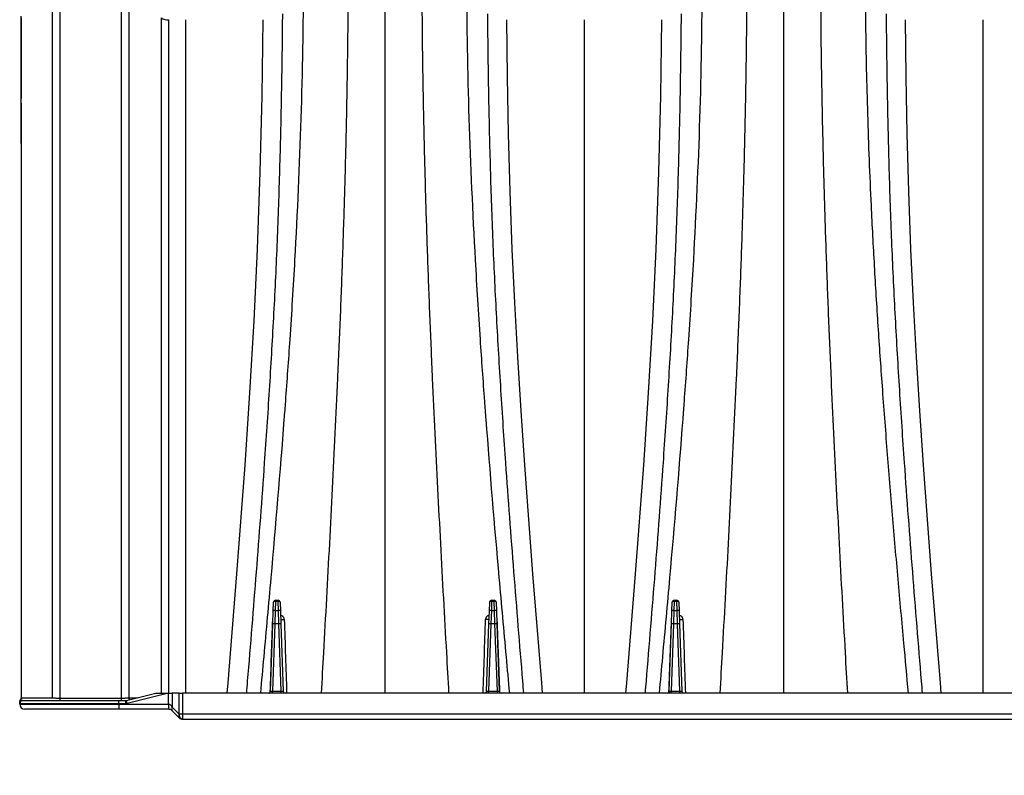
# Model space of a CAD drawing. Units: millimetres. Extents: x 848 to 35961, y 596 to 21728.
# Drawn here: x 4354 to 4827, y 12947 to 13310 of the extents above; entities that cross this region are included whole.
import ezdxf

# ---------------------------------------------------------------- set-up
doc = ezdxf.new("R2010")
doc.units = ezdxf.units.MM
doc.header["$LTSCALE"] = 85
doc.header["$PDSIZE"] = -1
doc.layers.add('FORMAT', color=7, linetype='Continuous')
doc.styles.add('SLDTEXTSTYLE1', font='TXT', dxfattribs={"width": 0.7})
doc.dimstyles.new('SLDDIMSTYLE3', dxfattribs={"dimtxt": 191.911111, "dimasz": 191.911111, "dimexe": 0, "dimexo": 0.0625, "dimgap": 47.977778, "dimtad": 0, "dimtih": 1, "dimtoh": 1, "dimdec": 0, "dimlfac": 1.352941, "dimrnd": 1e-09, "dimzin": 12, "dimdsep": 46, "dimtxsty": 'SLDTEXTSTYLE1', "dimsah": 1, "dimcen": 0.09, "dimadec": 0, "dimazin": 3, "dimtfac": 1, "dimtdec": 3, "dimtofl": 0, "dimtmove": 0, "dimatfit": 3, "dimfxl": 1, "dimfrac": 2, "dimtolj": 1, "dimtzin": 12, "dimarcsym": 0})

# ---------------------------------------------------------------- blocks, each defined once
blk = doc.blocks.new('_D_2')
at = {"layer": 'FORMAT', "color": 7, "transparency": 16777216}
for p, q in [((4354.26, 12876.39), (4354.26, 12410.68)), ((6043.68, 12871.67), (6043.68, 12410.68)), ((4354.26, 12495.68), (4799.82, 12495.68)), ((6043.68, 12495.68), (5598.12, 12495.68))]:
    blk.add_line(p, q, dxfattribs=at)
for points in [[(4354.26, 12495.68), (4546.17, 12466.15), (4546.17, 12525.2)], [(6043.68, 12495.68), (5851.76, 12525.2), (5851.76, 12466.15)]]:
    blk.add_solid(points, dxfattribs=at)
at = {"layer": 'FORMAT', "color": 7, "transparency": 16777216, "insert": (4799.82, 12587.66), "char_height": 179.917, "attachment_point": 1, "style": 'SLDTEXTSTYLE1'}
blk.add_mtext('2.253m', dxfattribs=at)

msp = doc.modelspace()

# ---------------------------------------------------------------- linework, layer by layer
at = {"color": 7, "linetype": 'Continuous', "lineweight": 25}
for p, q in [((4354.29, 13270.18), (4354.28, 13272.25)), ((4475.47, 13026.11), (4475.62, 13030.4)), ((4476.57, 13030.62), (4476.43, 13026.32)), ((4476.57, 13030.62), (4476.57, 13031.32)), ((4476.57, 13031.32), (4477.82, 13031.32)), ((4477.82, 13030.62), (4476.57, 13030.62)), ((4477.82, 13030.62), (4477.82, 13031.32)), ((4477.97, 13026.32), (4477.82, 13030.62)), ((4478.77, 13030.4), (4478.92, 13026.11)), ((4579.33, 13026.11), (4579.48, 13030.4)), ((4580.43, 13030.62), (4580.28, 13026.32)), ((4580.43, 13030.62), (4580.43, 13031.32)), ((4580.43, 13031.32), (4581.67, 13031.32)), ((4581.67, 13030.62), (4580.43, 13030.62)), ((4581.67, 13030.62), (4581.67, 13031.32)), ((4581.82, 13026.32), (4581.67, 13030.62)), ((4582.63, 13030.4), (4582.78, 13026.11)), ((4667.1, 13026.11), (4667.25, 13030.4)), ((4668.2, 13030.62), (4668.05, 13026.32)), ((4668.2, 13030.62), (4668.2, 13031.32)), ((4668.2, 13031.32), (4669.45, 13031.32)), ((4669.45, 13030.62), (4668.2, 13030.62)), ((4669.45, 13030.62), (4669.45, 13031.32)), ((4669.6, 13026.32), (4669.45, 13030.62)), ((4670.4, 13030.4), (4670.55, 13026.11)), ((4475.26, 13019.92), (4475.47, 13026.11)), ((4476.43, 13026.32), (4476.21, 13019.92)), ((4476.43, 13026.32), (4477.97, 13026.32)), ((4478.19, 13019.92), (4477.97, 13026.32)), ((4478.92, 13026.11), (4479.14, 13019.92)), ((4579.11, 13019.92), (4579.33, 13026.11)), ((4580.28, 13026.32), (4580.06, 13019.92)), ((4580.28, 13026.32), (4581.82, 13026.32)), ((4582.04, 13019.92), (4581.82, 13026.32)), ((4582.78, 13026.11), (4582.99, 13019.92)), ((4666.88, 13019.92), (4667.1, 13026.11)), ((4668.05, 13026.32), (4667.84, 13019.92)), ((4668.05, 13026.32), (4669.6, 13026.32)), ((4669.81, 13019.92), (4669.6, 13026.32)), ((4670.55, 13026.11), (4670.77, 13019.92)), ((4474.13, 12987.6), (4475.26, 13019.92)), ((4476.21, 13019.92), (4475.08, 12987.6)), ((4478.19, 13019.92), (4476.21, 13019.92)), ((4479.32, 12987.6), (4478.19, 13019.92)), ((4479.14, 13019.92), (4480.27, 12987.6)), ((4577.98, 12987.6), (4579.11, 13019.92)), ((4580.06, 13019.92), (4578.93, 12987.6)), ((4582.04, 13019.92), (4580.06, 13019.92)), ((4583.17, 12987.6), (4582.04, 13019.92)), ((4582.99, 13019.92), (4584.12, 12987.6)), ((4665.76, 12987.6), (4666.88, 13019.92)), ((4667.84, 13019.92), (4666.71, 12987.6)), ((4669.81, 13019.92), (4667.84, 13019.92)), ((4670.94, 12987.6), (4669.81, 13019.92)), ((4670.77, 13019.92), (4671.9, 12987.6)), ((4404.86, 12983.15), (4419.02, 12986.69)), ((4425.18, 12986.68), (4405.23, 12981.69)), ((4419.02, 12986.69), (4425.18, 12986.69)), ((4425.2, 12986.69), (4425.18, 12986.68)), ((4425.18, 12986.68), (4425.18, 12986.69)), ((4425.18, 12981.3), (4425.18, 12986.68)), ((4425.2, 12986.69), (4426.86, 12986.69)), ((4426.86, 12986.69), (4426.86, 12979.91)), ((4430.23, 12986.69), (4426.86, 12986.69)), ((4430.23, 12976.54), (4430.23, 12986.69)), ((4430.23, 12986.69), (4431.92, 12986.69)), ((4431.92, 12986.69), (4431.92, 12976.54)), ((5931.72, 12986.69), (4431.92, 12986.69)), ((4473.43, 12986.74), (4473.42, 12986.56)), ((4475.08, 12986.69), (4475.08, 12987.6)), ((4475.08, 12987.6), (4479.32, 12987.6)), ((4479.32, 12986.69), (4479.32, 12987.6)), ((4578.93, 12986.69), (4578.93, 12987.6)), ((4578.93, 12987.6), (4583.17, 12987.6)), ((4583.17, 12986.69), (4583.17, 12987.6)), ((4584.82, 12986.74), (4584.83, 12986.56)), ((4665.06, 12986.74), (4665.04, 12986.56)), ((4666.71, 12986.69), (4666.71, 12987.6)), ((4666.71, 12987.6), (4670.94, 12987.6)), ((4670.94, 12986.69), (4670.94, 12987.6)), ((4401.24, 12981.61), (4353.6, 12981.61)), ((4353.6, 12981.61), (4353.6, 12981.3)), ((4353.6, 12981.3), (4401.24, 12981.3)), ((4354.36, 12984.46), (4354.36, 12984.45)), ((4355.1, 12983.11), (4401.24, 12983.11)), ((4401.24, 12981.61), (4401.24, 12983.11)), ((4401.24, 12983.11), (4404.59, 12983.11)), ((4401.24, 12981.61), (4401.24, 12981.3)), ((4404.59, 12981.61), (4401.24, 12981.61)), ((4401.24, 12981.3), (4425.18, 12981.3)), ((4401.24, 12981.3), (4401.24, 12978.92)), ((4404.59, 12981.61), (4404.59, 12983.11)), ((4405.23, 12981.69), (4404.86, 12983.15)), ((4425.18, 12981.3), (4425.18, 12978.92)), ((4401.24, 12978.92), (4355.98, 12978.92)), ((4425.18, 12978.92), (4401.24, 12978.92)), ((4426.86, 12979.91), (4430.23, 12976.54)), ((4430.23, 12974.85), (4426.86, 12978.22)), ((4431.92, 12976.54), (4430.23, 12976.54)), ((5996.7, 12976.54), (4431.92, 12976.54)), ((4431.92, 12976.54), (4431.92, 12974.16)), ((4431.92, 12974.16), (5996.7, 12974.16))]:
    msp.add_line(p, q, dxfattribs=at)
at = {"color": 7, "linetype": 'Continuous', "lineweight": 25, "flags": 128}
for points in [[(4453.34, 12986.69), (4453.74, 12991.59), (4457.98, 13043.92), (4461.89, 13096.19), (4464.21, 13130.89), (4466.25, 13165.49), (4467.91, 13199.95), (4469.21, 13236.9), (4470.06, 13273.65), (4470.56, 13310.17), (4470.56, 13310.17), (4470.56, 13310.17)], [(4604.91, 12986.69), (4604.51, 12991.59), (4600.27, 13043.92), (4596.36, 13096.19), (4594.6, 13122.23), (4593, 13148.2), (4591.56, 13174.12), (4590.34, 13199.95), (4589.32, 13227.66), (4588.57, 13255.27), (4588.03, 13282.78), (4587.69, 13310.17), (4587.69, 13310.17), (4587.69, 13310.17)], [(4644.96, 12986.69), (4645.37, 12991.59), (4649.61, 13043.92), (4653.52, 13096.19), (4655.84, 13130.89), (4657.87, 13165.49), (4659.53, 13199.95), (4660.83, 13236.9), (4661.69, 13273.65), (4662.19, 13310.17), (4662.19, 13310.17), (4662.19, 13310.17)], [(4796.54, 12986.69), (4796.14, 12991.59), (4791.89, 13043.92), (4787.98, 13096.19), (4786.23, 13122.23), (4784.62, 13148.2), (4783.19, 13174.12), (4781.97, 13199.95), (4780.95, 13227.66), (4780.19, 13255.27), (4779.66, 13282.78), (4779.32, 13310.17), (4779.32, 13310.17), (4779.32, 13310.17)], [(4479.06, 13022.26), (4479.11, 13022.16), (4479.24, 13022.08), (4479.44, 13022.02), (4479.7, 13021.98), (4479.99, 13021.98), (4480.28, 13022), (4480.54, 13022.05), (4480.76, 13022.12)], [(4579.19, 13022.26), (4579.14, 13022.16), (4579.01, 13022.08), (4578.81, 13022.02), (4578.55, 13021.98), (4578.26, 13021.98), (4577.97, 13022), (4577.71, 13022.05), (4577.49, 13022.12)], [(4670.69, 13022.26), (4670.73, 13022.16), (4670.87, 13022.08), (4671.07, 13022.02), (4671.33, 13021.98), (4671.62, 13021.98), (4671.9, 13022), (4672.17, 13022.05), (4672.38, 13022.12)], [(4353.97, 12983.6), (4353.97, 12983.6), (4354.05, 12983.61)], [(4372.84, 12984.29), (4372.84, 12984.04), (4372.84, 12983.82), (4372.84, 12983.62), (4372.84, 12983.44), (4372.84, 12983.3), (4372.84, 12983.2), (4372.84, 12983.13), (4372.84, 12983.11)], [(4372.84, 12984.29), (4375.84, 12984.29), (4387.85, 12984.29), (4402.42, 12984.29)], [(4402.42, 12984.29), (4402.42, 12984.04), (4402.42, 12983.82), (4402.42, 12983.62), (4402.42, 12983.44), (4402.42, 12983.3), (4402.42, 12983.2), (4402.42, 12983.13), (4402.42, 12983.11)], [(4405.99, 12984.5), (4407.02, 12984.5), (4410.27, 12984.5)]]:
    msp.add_lwpolyline(points, dxfattribs=at)
at = {"color": 7, "linetype": 'Continuous', "lineweight": 25}
for centre, radius, start, end in [((4424.75, 13315.81), 5.66, 236.5802, 274.6109), ((4476.57, 13030.37), 0.953, 90, 178), ((4476.32, 13029.53), 1.12, 76.7245, 128.5333), ((4477.82, 13030.37), 0.953, 2, 90), ((4478.08, 13029.53), 1.12, 51.4667, 103.2755), ((4580.43, 13030.37), 0.953, 90, 178), ((4580.17, 13029.53), 1.12, 76.7245, 128.5333), ((4581.67, 13030.37), 0.953, 2, 90), ((4581.93, 13029.53), 1.12, 51.4667, 103.2755), ((4668.2, 13030.37), 0.953, 90, 178), ((4667.95, 13029.53), 1.12, 76.7245, 128.5333), ((4669.45, 13030.37), 0.953, 2, 90), ((4669.71, 13029.53), 1.12, 51.4667, 103.2755), ((4476.17, 13025.24), 1.12, 76.7245, 128.5333), ((4478.23, 13025.24), 1.12, 51.4667, 103.2755), ((4580.02, 13025.24), 1.12, 76.7245, 128.5333), ((4582.08, 13025.24), 1.12, 51.4667, 103.2755), ((4667.8, 13025.24), 1.12, 76.7245, 128.5333), ((4669.86, 13025.24), 1.12, 51.4667, 103.2755), ((4475.19, 13022.28), 0.151, 294.1541, 349.9626), ((4475.73, 13013.09), 6.85, 86.0129, 93.9871), ((4478.66, 13013.09), 6.85, 86.0129, 93.9871), ((4579.59, 13013.09), 6.85, 86.0129, 93.9871), ((4582.52, 13013.09), 6.85, 86.0129, 93.9871), ((4583.06, 13022.28), 0.151, 190.0374, 245.8459), ((4666.82, 13022.28), 0.151, 294.1541, 349.9626), ((4667.36, 13013.09), 6.85, 86.0129, 93.9871), ((4670.29, 13013.09), 6.85, 86.0129, 93.9871), ((4473.18, 12987.64), 0.953, 270, 358), ((4481.22, 12987.64), 0.953, 182, 270), ((4577.03, 12987.64), 0.953, 270, 358), ((4585.07, 12987.64), 0.953, 182, 270), ((4664.8, 12987.64), 0.953, 270, 358), ((4672.85, 12987.64), 0.953, 182, 270), ((4354.96, 12982.6), 1.36, 131.9302, 179.6132), ((4355.1, 12982.61), 1.5, 138.8848, 180), ((4355.1, 12981.61), 1.5, 90, 180), ((4355.98, 12981.3), 2.38, 180, 270), ((4404.59, 12984.26), 1.14, 270, 284.0362), ((4404.59, 12984.26), 2.64, 270, 284.0362), ((4407.53, 12984.6), 1.54, 183.8252, 223.7801), ((4425.18, 12976.54), 2.38, 45, 90), ((4428.07, 12979.06), 1.47, 145.1431, 214.8569), ((4431.44, 12975.7), 1.47, 145.1431, 214.8569), ((4432.34, 12976.24), 2.13, 171.9505, 258.5782), ((4431.92, 12976.54), 2.38, 225, 270)]:
    msp.add_arc(centre, radius, start, end, dxfattribs=at)
for centre, major_axis, ratio, start_param, end_param in [((4475.08, 12987.64), (0.955, 0.033), 0.034709, 3.139166, 4.708744), ((4479.31, 12987.64), (0.955, -0.033), 0.034709, 4.716034, 6.285612), ((4578.94, 12987.64), (0.955, 0.033), 0.034709, 3.139166, 4.708744), ((4583.17, 12987.64), (0.955, -0.033), 0.034709, 4.716034, 6.285612), ((4666.71, 12987.64), (0.955, 0.033), 0.034709, 3.139166, 4.708744), ((4670.94, 12987.64), (0.955, -0.033), 0.034709, 4.716034, 6.285612), ((4425.18, 12976.54), (0, 4.76), 0.5, 5.497787, 6.283185)]:
    msp.add_ellipse(centre, major_axis=major_axis, ratio=ratio, start_param=start_param, end_param=end_param, dxfattribs=at)
for points, knots in [([(4511.41, 13338.15), (4511.38, 13328.83), (4511.33, 13310.17), (4510.96, 13281.78), (4510.39, 13253.12), (4509.62, 13224.2), (4508.69, 13195.2), (4507.59, 13166.4), (4506.39, 13138.56), (4505.12, 13111.46), (4503.82, 13085.02), (4502.46, 13058.59), (4501.03, 13032.29), (4499.7, 13008.35), (4498.85, 12993.15), (4498.5, 12986.69)], [0, 0, 0, 0, 0.082381, 0.164799, 0.247284, 0.329854, 0.412446, 0.493789, 0.574208, 0.648393, 0.723218, 0.797917, 0.871805, 0.945459, 1, 1, 1, 1]), ([(4529.12, 13339.26), (4529.12, 13329.89), (4529.12, 13311.15), (4529.12, 13282.66), (4529.12, 13253.89), (4529.12, 13224.86), (4529.12, 13195.73), (4529.12, 13166.86), (4529.12, 13138.99), (4529.12, 13111.84), (4529.12, 13085.31), (4529.12, 13058.8), (4529.12, 13032.42), (4529.12, 13008.42), (4529.12, 12993.18), (4529.12, 12986.69)], [0, 0, 0, 0, 0.082452, 0.164966, 0.247557, 0.330242, 0.412946, 0.494173, 0.574346, 0.64843, 0.723305, 0.798053, 0.871864, 0.945418, 1, 1, 1, 1]), ([(4546.84, 13338.15), (4546.87, 13328.83), (4546.92, 13310.17), (4547.29, 13281.78), (4547.86, 13253.12), (4548.63, 13224.2), (4549.56, 13195.2), (4550.66, 13166.4), (4551.86, 13138.56), (4553.13, 13111.46), (4554.43, 13085.02), (4555.79, 13058.59), (4557.22, 13032.29), (4558.55, 13008.35), (4559.4, 12993.15), (4559.75, 12986.69)], [0, 0, 0, 0, 0.082381, 0.164799, 0.247284, 0.329854, 0.412446, 0.493789, 0.574208, 0.648393, 0.723218, 0.797917, 0.871805, 0.945459, 1, 1, 1, 1]), ([(4703.03, 13338.15), (4703.01, 13328.83), (4702.96, 13310.17), (4702.58, 13281.78), (4702.02, 13253.12), (4701.25, 13224.2), (4700.32, 13195.2), (4699.22, 13166.4), (4698.01, 13138.56), (4696.75, 13111.46), (4695.45, 13085.02), (4694.09, 13058.59), (4692.66, 13032.29), (4691.32, 13008.35), (4690.48, 12993.15), (4690.12, 12986.69)], [0, 0, 0, 0, 0.082381, 0.164799, 0.247284, 0.329854, 0.412446, 0.493789, 0.574208, 0.648393, 0.723218, 0.797917, 0.871805, 0.945459, 1, 1, 1, 1]), ([(4720.75, 13339.26), (4720.75, 13329.89), (4720.75, 13311.15), (4720.75, 13282.66), (4720.75, 13253.89), (4720.75, 13224.86), (4720.75, 13195.73), (4720.75, 13166.86), (4720.75, 13138.99), (4720.75, 13111.84), (4720.75, 13085.31), (4720.75, 13058.8), (4720.75, 13032.42), (4720.75, 13008.42), (4720.75, 12993.18), (4720.75, 12986.69)], [0, 0, 0, 0, 0.082452, 0.164966, 0.247557, 0.330242, 0.412946, 0.494173, 0.574346, 0.64843, 0.723305, 0.798053, 0.871864, 0.945418, 1, 1, 1, 1]), ([(4738.47, 13338.15), (4738.5, 13328.83), (4738.54, 13310.17), (4738.92, 13281.78), (4739.49, 13253.12), (4740.26, 13224.2), (4741.19, 13195.2), (4742.28, 13166.4), (4743.49, 13138.56), (4744.75, 13111.46), (4746.05, 13085.02), (4747.42, 13058.59), (4748.84, 13032.29), (4750.18, 13008.35), (4751.02, 12993.15), (4751.38, 12986.69)], [0, 0, 0, 0, 0.082381, 0.164799, 0.247284, 0.329854, 0.412446, 0.493789, 0.574208, 0.648393, 0.723218, 0.797917, 0.871805, 0.945459, 1, 1, 1, 1]), ([(4369.27, 13326.55), (4369.27, 13322.6), (4369.27, 13310.74), (4369.27, 13255.33), (4369.27, 13192.58), (4369.27, 13137.25), (4369.27, 13118.02), (4369.27, 13079.84), (4369.27, 13032.74), (4369.27, 12993.72), (4369.27, 12984.5)], [0, 0, 0, 0, 0.0336237, 0.1008194, 0.4695685, 0.5590589, 0.5590589, 0.6285205, 0.875176, 0.951308, 0.951308, 0.951308, 0.951308]), ([(4372.84, 13327.47), (4372.84, 13323.51), (4372.84, 13311.64), (4372.84, 13256.18), (4372.84, 13193.37), (4372.84, 13137.98), (4372.84, 13118.73), (4372.84, 13080.51), (4372.84, 13033.09), (4372.84, 12993.77), (4372.84, 12984.29)], [0, 0, 0, 0, 0.0336237, 0.1008194, 0.4695685, 0.5590589, 0.5590589, 0.6285205, 0.875176, 0.9534045, 0.9534045, 0.9534045, 0.9534045]), ([(4402.42, 13327.47), (4402.42, 13323.51), (4402.42, 13311.65), (4402.42, 13256.23), (4402.42, 13193.45), (4402.42, 13138.1), (4402.42, 13118.87), (4402.42, 13080.64), (4402.42, 13033.12), (4402.42, 12993.77), (4402.42, 12984.29)], [0, 0, 0, 0, 0.0336237, 0.1008194, 0.4695685, 0.5590589, 0.5590589, 0.6285205, 0.875176, 0.9533905, 0.9533905, 0.9533905, 0.9533905]), ([(4405.99, 13326.55), (4405.99, 13322.6), (4405.99, 13310.76), (4405.99, 13255.4), (4405.99, 13192.69), (4405.99, 13137.41), (4405.99, 13118.2), (4405.99, 13080.01), (4405.99, 13032.78), (4405.99, 12993.72), (4405.99, 12984.5)], [0, 0, 0, 0, 0.0336237, 0.1008194, 0.4695685, 0.5590589, 0.5590589, 0.6285205, 0.875176, 0.9512905, 0.9512905, 0.9512905, 0.9512905]), ([(4489.84, 13329.24), (4489.84, 13285.67), (4488.28, 13240.36), (4485.03, 13182.01), (4483.62, 13159.37), (4481.81, 13133.91), (4478.93, 13095.68), (4475.48, 13054.56), (4471.52, 13011.07), (4469.82, 12992.52), (4469.29, 12986.69)], [0, 0, 0, 0, 0.3729743, 0.3729743, 0.4774786, 0.5590589, 0.5825661, 0.7909914, 0.8954957, 0.9430974, 0.9430974, 0.9430974, 0.9430974]), ([(4568.4, 13329.24), (4568.4, 13285.67), (4569.97, 13240.36), (4573.22, 13182.01), (4574.63, 13159.37), (4576.44, 13133.91), (4579.32, 13095.68), (4582.77, 13054.56), (4586.73, 13011.07), (4588.43, 12992.52), (4588.96, 12986.69)], [0, 0, 0, 0, 0.3729743, 0.3729743, 0.4774786, 0.5590589, 0.5825661, 0.7909914, 0.8954957, 0.9430974, 0.9430974, 0.9430974, 0.9430974]), ([(4681.47, 13329.24), (4681.47, 13285.67), (4679.91, 13240.36), (4676.65, 13182.01), (4675.25, 13159.37), (4673.43, 13133.91), (4670.56, 13095.68), (4667.11, 13054.56), (4663.14, 13011.07), (4661.45, 12992.52), (4660.91, 12986.69)], [0, 0, 0, 0, 0.3729743, 0.3729743, 0.4774786, 0.5590589, 0.5825661, 0.7909914, 0.8954957, 0.9430974, 0.9430974, 0.9430974, 0.9430974]), ([(4760.03, 13329.24), (4760.06, 13322.17), (4760.1, 13308.02), (4760.47, 13286.48), (4761.04, 13264.76), (4761.81, 13242.88), (4762.86, 13218.6), (4764.25, 13191.99), (4766.02, 13163.11), (4768.08, 13133.54), (4770.38, 13103.27), (4772.92, 13072.34), (4775.6, 13041.47), (4778.19, 13012.94), (4779.86, 12994.68), (4780.59, 12986.69)], [0, 0, 0, 0, 0.06439, 0.128745, 0.193108, 0.257499, 0.321917, 0.406281, 0.490238, 0.5738, 0.663408, 0.752938, 0.842071, 0.930807, 1, 1, 1, 1]), ([(4354.36, 13250.65), (4354.29, 13260.84), (4354.26, 13271.03), (4354.26, 13286.32), (4354.26, 13291.41), (4354.29, 13299.05), (4354.29, 13301.6), (4354.31, 13305.42), (4354.31, 13306.69), (4354.32, 13308.6), (4354.33, 13309.24), (4354.33, 13310.19), (4354.34, 13310.51), (4354.34, 13310.99), (4354.34, 13311.15), (4354.35, 13311.39), (4354.35, 13311.47), (4354.35, 13311.59), (4354.35, 13311.63), (4354.35, 13311.69), (4354.35, 13311.71), (4354.35, 13311.75), (4354.35, 13311.76), (4354.35, 13311.77), (4354.36, 13311.78), (4354.36, 13311.78), (4354.36, 13311.79), (4354.36, 13311.79), (4354.36, 13311.8), (4354.36, 13311.8)], [0, 0, 0, 0, 0.5, 0.5, 0.75, 0.75, 0.875, 0.875, 0.9375, 0.9375, 0.96875, 0.96875, 0.984375, 0.984375, 0.992188, 0.992188, 0.996094, 0.996094, 0.998047, 0.998047, 0.999023, 0.999023, 0.999512, 0.999512, 0.999756, 0.999756, 0.999878, 0.999878, 1, 1, 1, 1]), ([(4479.86, 13312.92), (4479.86, 13312.92), (4479.83, 13310.15), (4479.69, 13296.04), (4479.31, 13270.5), (4478.49, 13236.18), (4477.28, 13201.69), (4475.6, 13167.03), (4473.55, 13132.23), (4470.82, 13091.52), (4467.31, 13044.94), (4464.29, 13008.05), (4462.69, 12988.62), (4462.53, 12986.69)], [0, 0, 0, 0, 0, 0.026024, 0.13234, 0.238665, 0.344978, 0.451261, 0.557558, 0.663851, 0.823118, 0.982387, 1, 1, 1, 1]), ([(4578.39, 13312.92), (4578.39, 13312.92), (4578.42, 13310.15), (4578.56, 13296.04), (4578.94, 13270.5), (4579.76, 13236.18), (4580.97, 13201.69), (4582.65, 13167.03), (4584.7, 13132.23), (4587.42, 13091.52), (4590.94, 13044.94), (4593.96, 13008.05), (4595.56, 12988.62), (4595.72, 12986.69)], [0, 0, 0, 0, 0, 0.026024, 0.13234, 0.238665, 0.344978, 0.451261, 0.557558, 0.663851, 0.823118, 0.982387, 1, 1, 1, 1]), ([(4671.49, 13312.92), (4671.49, 13312.92), (4671.46, 13310.15), (4671.31, 13296.04), (4670.94, 13270.5), (4670.12, 13236.18), (4668.9, 13201.69), (4667.23, 13167.03), (4665.17, 13132.23), (4662.45, 13091.52), (4658.94, 13044.94), (4655.92, 13008.05), (4654.32, 12988.62), (4654.16, 12986.69)], [0, 0, 0, 0, 0, 0.026024, 0.13234, 0.238665, 0.344978, 0.451261, 0.557558, 0.663851, 0.823118, 0.982387, 1, 1, 1, 1]), ([(4770.02, 13312.92), (4770.02, 13312.92), (4770.04, 13310.15), (4770.19, 13296.04), (4770.57, 13270.5), (4771.39, 13236.18), (4772.6, 13201.69), (4774.28, 13167.03), (4776.33, 13132.23), (4779.05, 13091.52), (4782.57, 13044.94), (4785.59, 13008.05), (4787.19, 12988.62), (4787.35, 12986.69)], [0, 0, 0, 0, 0, 0.026024, 0.13234, 0.238665, 0.344978, 0.451261, 0.557558, 0.663851, 0.823118, 0.982387, 1, 1, 1, 1]), ([(4354.29, 13311.11), (4354.29, 13311.01), (4354.26, 13310.45), (4354.27, 13309.6), (4354.27, 13308.15), (4354.27, 13306.89), (4354.26, 13304.58), (4354.26, 13302.43), (4354.26, 13298.21), (4354.26, 13293.89), (4354.27, 13284.77), (4354.26, 13277.91), (4354.28, 13272.37), (4354.28, 13272.25)], [0, 0, 0, 0, 0.008629, 0.04845, 0.063073, 0.121566, 0.145624, 0.241856, 0.287739, 0.47127, 0.57506, 0.990225, 1, 1, 1, 1]), ([(4421.63, 13311.09), (4421.63, 13299.14), (4421.63, 13275.23), (4421.63, 13239.09), (4421.63, 13202.76), (4421.63, 13166.23), (4421.63, 13125.73), (4421.63, 13081.24), (4421.63, 13033.64), (4421.63, 13002.09), (4421.63, 12986.69)], [0, 0, 0, 0, 0.11278, 0.225557, 0.338332, 0.451108, 0.563887, 0.711541, 0.8591, 1, 1, 1, 1]), ([(4425.2, 13310.17), (4425.2, 13298.25), (4425.2, 13274.4), (4425.2, 13238.34), (4425.2, 13202.09), (4425.19, 13165.64), (4425.19, 13125.23), (4425.19, 13080.83), (4425.19, 13033.41), (4425.19, 13001.99), (4425.18, 12986.69)], [0, 0, 0, 0, 0.112842, 0.225683, 0.338523, 0.451362, 0.564204, 0.711953, 0.859642, 1, 1, 1, 1]), ([(4433.31, 13310.17), (4433.31, 13297.98), (4433.31, 13273.62), (4433.31, 13236.78), (4433.31, 13199.76), (4433.31, 13162.52), (4433.31, 13125.35), (4433.31, 13088.43), (4433.31, 13051.98), (4433.31, 13018.12), (4433.31, 12996.36), (4433.31, 12986.69)], [0, 0, 0, 0, 0.115323, 0.230562, 0.345768, 0.460991, 0.576281, 0.689125, 0.800479, 0.911313, 1, 1, 1, 1]), ([(4624.94, 13310.17), (4624.94, 13297.99), (4624.94, 13273.65), (4624.94, 13236.84), (4624.94, 13199.85), (4624.94, 13162.64), (4624.94, 13125.5), (4624.94, 13088.62), (4624.94, 13052.2), (4624.94, 13018.27), (4624.94, 12996.44), (4624.94, 12986.69)], [0, 0, 0, 0, 0.115226, 0.23037, 0.34548, 0.460607, 0.5758, 0.688556, 0.799823, 0.910564, 1, 1, 1, 1]), ([(4816.57, 13310.17), (4816.57, 13297.99), (4816.57, 13273.65), (4816.57, 13236.84), (4816.57, 13199.85), (4816.57, 13162.64), (4816.57, 13125.5), (4816.57, 13088.62), (4816.57, 13052.2), (4816.57, 13018.27), (4816.57, 12996.44), (4816.57, 12986.69)], [0, 0, 0, 0, 0.115226, 0.23037, 0.34548, 0.460607, 0.5758, 0.688556, 0.799823, 0.910564, 1, 1, 1, 1]), ([(4354.26, 13270.09), (4354.26, 13267.26), (4354.26, 13257.52), (4354.26, 13240.79), (4354.26, 13219.92), (4354.27, 13198.96), (4354.27, 13177.95), (4354.27, 13156.88), (4354.27, 13135.76), (4354.27, 13114.42), (4354.27, 13089.41), (4354.26, 13058.61), (4354.26, 13022.43), (4354.26, 12996.94), (4354.26, 12984.34)], [0, 0, 0, 0, 0.030354, 0.104079, 0.178046, 0.251974, 0.325866, 0.399724, 0.473527, 0.547461, 0.622881, 0.734691, 0.868835, 1, 1, 1, 1]), ([(4354.36, 13250.65), (4354.36, 13228.81), (4354.36, 13206.86), (4354.36, 13173.76), (4354.36, 13162.71), (4354.36, 13140.54), (4354.36, 13129.44), (4354.36, 13115.53), (4354.36, 13112.75), (4354.36, 13107.18), (4354.36, 13104.4), (4354.36, 13096.04), (4354.36, 13090.47), (4354.36, 13073.76), (4354.36, 13062.61), (4354.36, 13040.3), (4354.36, 13029.14), (4354.36, 13006.81), (4354.36, 12995.63), (4354.36, 12984.46)], [0, 0, 0, 0, 0.25, 0.25, 0.375, 0.375, 0.5, 0.5, 0.53125, 0.53125, 0.5625, 0.5625, 0.625, 0.625, 0.75, 0.75, 0.875, 0.875, 1, 1, 1, 1]), ([(4480.76, 13022.12), (4480.75, 13022.29), (4480.72, 13022.46), (4480.63, 13022.75), (4480.58, 13022.88), (4480.45, 13023.12), (4480.37, 13023.22), (4480.21, 13023.41), (4480.13, 13023.49), (4479.95, 13023.63), (4479.86, 13023.69), (4479.67, 13023.79), (4479.58, 13023.83), (4479.29, 13023.93), (4479.09, 13023.96), (4478.9, 13023.97)], [0, 0, 0, 0, 0.125, 0.125, 0.25, 0.25, 0.375, 0.375, 0.5, 0.5, 0.625, 0.625, 0.75, 0.75, 1, 1, 1, 1]), ([(4579.35, 13023.97), (4579.15, 13023.96), (4578.96, 13023.93), (4578.57, 13023.8), (4578.38, 13023.7), (4578.12, 13023.49), (4578.04, 13023.41), (4577.88, 13023.22), (4577.8, 13023.12), (4577.67, 13022.88), (4577.61, 13022.75), (4577.53, 13022.45), (4577.5, 13022.29), (4577.49, 13022.12)], [0, 0, 0, 0, 0.25, 0.25, 0.5, 0.5, 0.625, 0.625, 0.75, 0.75, 0.875, 0.875, 1, 1, 1, 1]), ([(4672.38, 13022.12), (4672.38, 13022.29), (4672.35, 13022.46), (4672.26, 13022.75), (4672.2, 13022.88), (4672.07, 13023.12), (4672, 13023.22), (4671.84, 13023.41), (4671.75, 13023.49), (4671.58, 13023.63), (4671.49, 13023.69), (4671.3, 13023.79), (4671.2, 13023.83), (4670.92, 13023.93), (4670.72, 13023.96), (4670.52, 13023.97)], [0, 0, 0, 0, 0.125, 0.125, 0.25, 0.25, 0.375, 0.375, 0.5, 0.5, 0.625, 0.625, 0.75, 0.75, 1, 1, 1, 1]), ([(4475.25, 13022.15), (4475.26, 13022.23), (4475.27, 13022.4), (4475.31, 13022.59), (4475.35, 13022.68), (4475.35, 13022.69)], [0, 0, 0, 0, 0.455469, 0.910108, 1, 1, 1, 1]), ([(4480.76, 13022.12), (4480.95, 13016.25), (4481.14, 13010.36), (4481.52, 12998.54), (4481.72, 12992.62), (4481.91, 12986.69)], [0, 0, 0, 0, 0.5, 0.5, 1, 1, 1, 1]), ([(4576.34, 12986.69), (4576.53, 12992.62), (4576.73, 12998.54), (4577.11, 13010.36), (4577.3, 13016.25), (4577.49, 13022.12)], [0, 0, 0, 0, 0.5, 0.5, 1, 1, 1, 1]), ([(4582.9, 13022.69), (4582.91, 13022.66), (4582.94, 13022.56), (4582.98, 13022.37), (4582.99, 13022.22), (4583, 13022.15)], [0, 0, 0, 0, 0.160075, 0.615634, 1, 1, 1, 1]), ([(4666.88, 13022.15), (4666.89, 13022.23), (4666.9, 13022.4), (4666.94, 13022.59), (4666.97, 13022.68), (4666.98, 13022.69)], [0, 0, 0, 0, 0.455469, 0.910108, 1, 1, 1, 1]), ([(4672.38, 13022.12), (4672.57, 13016.25), (4672.76, 13010.36), (4673.15, 12998.54), (4673.34, 12992.62), (4673.54, 12986.69)], [0, 0, 0, 0, 0.5, 0.5, 1, 1, 1, 1]), ([(4353.6, 12981.61), (4353.6, 12981.61), (4353.6, 12981.68), (4353.6, 12981.91), (4353.6, 12982.01), (4353.6, 12982.26), (4353.6, 12982.41), (4353.6, 12982.61)], [0, 0, 0, 0, 0.5, 0.5, 0.75, 0.75, 1, 1, 1, 1]), ([(4354.23, 12984.34), (4354.24, 12984.24), (4354.24, 12983.99), (4354.08, 12983.7), (4353.93, 12983.55), (4353.88, 12983.51)], [0, 0, 0, 0, 0.334752, 0.810816, 1, 1, 1, 1]), ([(4354.36, 12984.46), (4354.37, 12984.31), (4354.35, 12984.16), (4354.24, 12983.87), (4354.16, 12983.73), (4354.05, 12983.61)], [0, 0, 0, 0, 0.5, 0.5, 1, 1, 1, 1]), ([(4354.05, 12983.61), (4354.14, 12983.51), (4354.23, 12983.43), (4354.4, 12983.31), (4354.49, 12983.26), (4354.75, 12983.15), (4354.93, 12983.11), (4355.1, 12983.11)], [0, 0, 0, 0, 0.25, 0.25, 0.5, 0.5, 1, 1, 1, 1]), ([(4354.27, 12984.35), (4354.26, 12984.35), (4354.24, 12984.38), (4354.3, 12984.42), (4354.36, 12984.45)], [0, 0, 0, 0, 0.025024, 1, 1, 1, 1]), ([(4354.36, 12984.46), (4354.45, 12984.46), (4354.54, 12984.46), (4354.63, 12984.46), (4356, 12984.46), (4357.37, 12984.46), (4358.74, 12984.46), (4360.11, 12984.47), (4361.48, 12984.47), (4362.85, 12984.47), (4364.99, 12984.48), (4367.13, 12984.49), (4369.27, 12984.5), (4369.27, 12984.5), (4369.27, 12984.5), (4369.27, 12984.5)], [0.00299972, 0.00299972, 0.00299972, 0.00299972, 0.00406, 0.00406, 0.00406, 0.0203, 0.0203, 0.0203, 0.03654, 0.03654, 0.03654, 0.06189713, 0.06189713, 0.06189713, 0.06191452, 0.06191452, 0.06191452, 0.06191452]), ([(4369.27, 12984.5), (4369.34, 12984.48), (4369.42, 12984.47), (4369.6, 12984.44), (4369.71, 12984.43), (4369.94, 12984.4), (4370.07, 12984.39), (4370.34, 12984.37), (4370.49, 12984.35), (4370.81, 12984.34), (4370.97, 12984.33), (4371.32, 12984.31), (4371.5, 12984.31), (4371.88, 12984.3), (4372.07, 12984.29), (4372.45, 12984.29), (4372.65, 12984.29), (4372.84, 12984.29)], [0, 0, 0, 0, 0.125, 0.125, 0.25, 0.25, 0.375, 0.375, 0.5, 0.5, 0.625, 0.625, 0.75, 0.75, 0.875, 0.875, 1, 1, 1, 1]), ([(4402.42, 12984.29), (4402.82, 12984.29), (4403.21, 12984.29), (4403.77, 12984.31), (4403.95, 12984.31), (4404.29, 12984.33), (4404.46, 12984.34), (4404.78, 12984.36), (4404.92, 12984.37), (4405.2, 12984.39), (4405.33, 12984.4), (4405.56, 12984.43), (4405.66, 12984.44), (4405.85, 12984.47), (4405.93, 12984.48), (4405.99, 12984.5)], [0, 0, 0, 0, 0.25, 0.25, 0.375, 0.375, 0.5, 0.5, 0.625, 0.625, 0.75, 0.75, 0.875, 0.875, 1, 1, 1, 1])]:
    msp.add_open_spline(points, degree=3, knots=knots, dxfattribs=at)
for points in [[(4473.99, 12987.15), (4474.41, 12998.85), (4474.83, 13010.53), (4475.25, 13022.15)], [(4583, 13022.15), (4583.42, 13010.53), (4583.84, 12998.85), (4584.26, 12987.15)], [(4665.62, 12987.15), (4666.04, 12998.85), (4666.46, 13010.53), (4666.88, 13022.15)], [(4425.18, 12986.69), (4425.18, 12986.69), (4425.19, 12986.69), (4425.2, 12986.69)], [(4354.36, 12984.45), (4354.36, 12984.45), (4354.36, 12984.46), (4354.36, 12984.46)]]:
    msp.add_open_spline(points, degree=3, dxfattribs=at)
at = {"layer": 'FORMAT', "color": 7}
msp.add_point((4354.26, 12984.34), dxfattribs=at)

# ---------------------------------------------------------------- dimensions: what is measured, and where the dimension line sits
dim = msp.add_linear_dim(base=(4354.26, 12495.68), p1=(6043.68, 12979.62), p2=(4354.26, 12984.34), dimstyle='SLDDIMSTYLE3', dxfattribs=at)
dim.commit()
dim.dimension.update_dxf_attribs({"geometry": '_D_2', "text_midpoint": (5198.97, 12495.68), "dimtype": 160})

doc.saveas('drawing.dxf')
